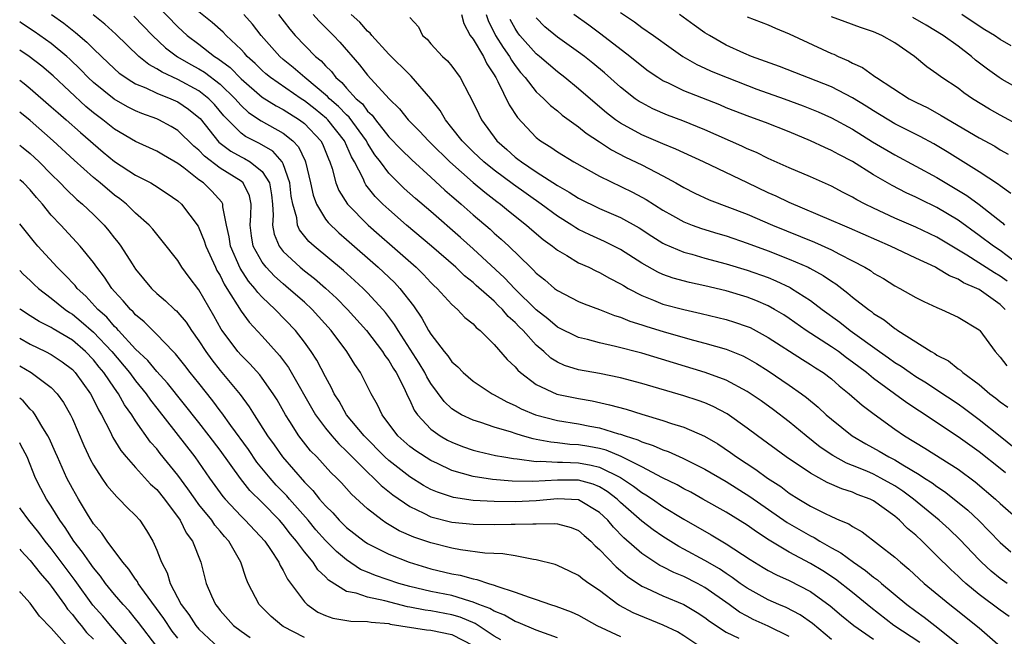
# Model space of a CAD drawing. Units: inches. Extents: x 2589000 to 2592000, y 1545000 to 1548000.
# Drawn here: x 2589000 to 2589093, y 1546238 to 1546296 of the extents above; entities that cross this region are included whole.
import ezdxf

# ---------------------------------------------------------------- set-up
doc = ezdxf.new("R2010")
doc.units = ezdxf.units.IN
doc.header["$MEASUREMENT"] = 0
doc.layers.add('LD25891545_2ft', color=125, linetype='Continuous')

msp = doc.modelspace()

# ---------------------------------------------------------------- linework, layer by layer
at = {"layer": 'LD25891545_2ft'}
for points, elevation in [([(2589013, 1546297.881), (2589015, 1546295.811), (2589015.88, 1546295), (2589017, 1546294.161), (2589018.49, 1546293), (2589018.809, 1546292.808), (2589019.951, 1546291.951), (2589021, 1546290.876), (2589023, 1546289.156), (2589024.314, 1546288.314), (2589025, 1546287.966), (2589026.539, 1546287), (2589027, 1546286.64), (2589028.552, 1546285), (2589028.709, 1546284.709), (2589029.278, 1546283.278), (2589029.413, 1546283), (2589029.63, 1546282.37), (2589029.99, 1546281), (2589030.276, 1546280.276), (2589031.091, 1546279), (2589033.056, 1546277), (2589034.082, 1546276.082), (2589035.341, 1546275), (2589037.615, 1546273), (2589038.31, 1546272.31), (2589039, 1546271.561), (2589039.281, 1546271.281), (2589039.592, 1546271), (2589041, 1546269.455), (2589041.531, 1546269), (2589042.238, 1546268.238), (2589043, 1546267.626), (2589043.294, 1546267.294), (2589043.686, 1546267), (2589045, 1546265.682), (2589046.239, 1546264.239), (2589047, 1546263.537), (2589047.237, 1546263.237), (2589047.509, 1546263), (2589049, 1546261.877), (2589050.956, 1546260.956), (2589053, 1546260.535), (2589054.314, 1546260.314), (2589055.959, 1546259.959), (2589057.526, 1546259.526), (2589059, 1546259.061), (2589061, 1546258.467), (2589061.816, 1546258.184), (2589063, 1546257.816), (2589064.967, 1546256.967), (2589066.235, 1546256.235), (2589067.428, 1546255.428), (2589067.999, 1546255), (2589069.81, 1546253.81), (2589070.92, 1546253), (2589072.181, 1546252.181), (2589073, 1546251.571), (2589073.91, 1546251), (2589075, 1546250.342), (2589076.346, 1546249.654), (2589077, 1546249.34), (2589077.771, 1546249), (2589078.64, 1546248.64), (2589079, 1546248.387), (2589079.901, 1546247.901), (2589083, 1546245.499), (2589083.547, 1546245), (2589084.344, 1546244.344), (2589085.802, 1546243), (2589088.214, 1546241), (2589088.661, 1546240.661), (2589091, 1546238.775), (2589093.017, 1546237.017)], 7140), ([(2589003.003, 1546297), (2589004.174, 1546296.174), (2589005.29, 1546295.29), (2589006.373, 1546294.373), (2589007, 1546293.726), (2589007.749, 1546293), (2589009, 1546291.822), (2589009.437, 1546291.436), (2589010.622, 1546290.622), (2589011, 1546290.426), (2589011.98, 1546290.02), (2589013, 1546289.529), (2589014.324, 1546289), (2589015, 1546288.696), (2589016.022, 1546288.022), (2589017, 1546287.215), (2589017.105, 1546287.105), (2589018.888, 1546284.888), (2589020.023, 1546284.023), (2589021, 1546283.468), (2589021.315, 1546283.315), (2589021.848, 1546283), (2589023, 1546282.075), (2589023.688, 1546281), (2589023.888, 1546279.888), (2589023.983, 1546279), (2589024.058, 1546277.942), (2589023.986, 1546277), (2589024.134, 1546276.135), (2589024.614, 1546275), (2589025, 1546274.508), (2589026.606, 1546273), (2589027, 1546272.678), (2589027.948, 1546271.948), (2589029.018, 1546271.018), (2589030.054, 1546270.054), (2589031.098, 1546269), (2589032.902, 1546267), (2589034.418, 1546265), (2589034.635, 1546264.636), (2589035, 1546264.161), (2589035.426, 1546263.427), (2589035.712, 1546263), (2589036.458, 1546261.542), (2589036.793, 1546260.793), (2589037, 1546260.396), (2589037.43, 1546259.43), (2589037.735, 1546259), (2589039, 1546257.648), (2589039.893, 1546257), (2589040.592, 1546256.592), (2589041, 1546256.389), (2589042.002, 1546256.002), (2589043, 1546255.643), (2589043.508, 1546255.508), (2589045.137, 1546255.137), (2589045.929, 1546255), (2589046.846, 1546254.846), (2589047.172, 1546254.828), (2589049, 1546254.578), (2589049.398, 1546254.602), (2589051, 1546254.502), (2589051.494, 1546254.506), (2589053, 1546254.437), (2589054.219, 1546254.219), (2589055, 1546254.019), (2589057, 1546253.047), (2589058.236, 1546252.236), (2589059, 1546251.626), (2589059.403, 1546251.403), (2589060.009, 1546251), (2589061, 1546250.308), (2589063, 1546249.096), (2589065.602, 1546247.602), (2589067, 1546246.761), (2589069.272, 1546245.272), (2589070.519, 1546244.519), (2589071, 1546244.235), (2589071.798, 1546243.798), (2589073, 1546243.264), (2589075, 1546242.22), (2589076.88, 1546240.88), (2589077.955, 1546239.955), (2589079.124, 1546239), (2589081, 1546237.718)], 7146), ([(2589085.39, 1546237.39), (2589082.905, 1546239), (2589080.726, 1546240.726), (2589079, 1546242.141), (2589077.396, 1546243.396), (2589076.186, 1546244.186), (2589075, 1546244.896), (2589073, 1546245.97), (2589071.103, 1546247.103), (2589069.882, 1546247.882), (2589069, 1546248.52), (2589067, 1546249.757), (2589064.811, 1546251), (2589063.648, 1546251.648), (2589063, 1546251.982), (2589062.357, 1546252.357), (2589060.98, 1546253.02), (2589059, 1546254.048), (2589057.036, 1546255.036), (2589055.628, 1546255.628), (2589055, 1546255.787), (2589053.991, 1546255.991), (2589053, 1546256.157), (2589052.197, 1546256.197), (2589051, 1546256.35), (2589050.392, 1546256.392), (2589049, 1546256.665), (2589048.709, 1546256.708), (2589047.697, 1546257), (2589047, 1546257.214), (2589046.664, 1546257.336), (2589045, 1546257.833), (2589043.735, 1546258.265), (2589043, 1546258.483), (2589041.913, 1546259), (2589041.33, 1546259.33), (2589041, 1546259.573), (2589040.268, 1546260.268), (2589039, 1546261.976), (2589038.617, 1546262.617), (2589038.433, 1546263), (2589037.895, 1546263.895), (2589035.885, 1546267), (2589035.562, 1546267.562), (2589034.707, 1546268.707), (2589034.454, 1546269), (2589033, 1546270.569), (2589032.565, 1546271), (2589031.754, 1546271.754), (2589030.698, 1546272.698), (2589027.927, 1546275), (2589027.44, 1546275.44), (2589026.549, 1546276.55), (2589026.362, 1546277), (2589026.292, 1546277.708), (2589025.903, 1546279), (2589025.763, 1546279.763), (2589025.63, 1546281), (2589025, 1546282.813), (2589024.905, 1546283), (2589024.012, 1546284.012), (2589022.747, 1546284.747), (2589021.415, 1546285.415), (2589021, 1546285.722), (2589019.369, 1546287.369), (2589018.463, 1546288.464), (2589017.951, 1546289), (2589017, 1546289.748), (2589015, 1546290.818), (2589013.505, 1546291.505), (2589013, 1546291.85), (2589012.247, 1546292.247), (2589011.312, 1546293), (2589009.117, 1546295.118), (2589008.067, 1546296.067), (2589006.959, 1546296.958)], 7144), ([(2589010.83, 1546296.83), (2589012.595, 1546295), (2589013.829, 1546293.828), (2589014.966, 1546292.967), (2589016.234, 1546292.234), (2589017, 1546291.829), (2589017.518, 1546291.518), (2589019, 1546290.381), (2589020.437, 1546289), (2589020.688, 1546288.688), (2589021, 1546288.362), (2589021.702, 1546287.702), (2589022.9, 1546286.9), (2589025, 1546285.732), (2589025.909, 1546285), (2589026.437, 1546284.437), (2589027.088, 1546283.089), (2589027.124, 1546283), (2589027.596, 1546281), (2589027.835, 1546279.835), (2589028.153, 1546279), (2589029, 1546277.58), (2589029.244, 1546277.244), (2589030.26, 1546276.26), (2589031, 1546275.63), (2589033.997, 1546273), (2589034.521, 1546272.521), (2589035.545, 1546271.544), (2589036.05, 1546271), (2589037.342, 1546269.342), (2589038.158, 1546268.158), (2589038.787, 1546267), (2589039, 1546266.648), (2589040.271, 1546265), (2589040.61, 1546264.61), (2589041, 1546264.03), (2589041.547, 1546263.547), (2589042.058, 1546263), (2589043, 1546262.198), (2589044.803, 1546261), (2589045, 1546260.904), (2589046.218, 1546260.218), (2589047, 1546259.886), (2589047.573, 1546259.573), (2589048.933, 1546259), (2589051, 1546258.464), (2589053, 1546258.144), (2589054.078, 1546257.922), (2589055, 1546257.755), (2589056.802, 1546257.198), (2589057, 1546257.149), (2589057.417, 1546257), (2589058.63, 1546256.63), (2589059, 1546256.437), (2589060.096, 1546256.096), (2589061, 1546255.667), (2589061.502, 1546255.502), (2589062.897, 1546254.897), (2589065, 1546253.845), (2589067, 1546252.656), (2589069.247, 1546251.247), (2589072.793, 1546248.793), (2589075, 1546247.503), (2589075.344, 1546247.344), (2589075.902, 1546247), (2589077, 1546246.382), (2589077.901, 1546245.901), (2589079.087, 1546245), (2589080.235, 1546244.235), (2589081, 1546243.594), (2589081.351, 1546243.351), (2589081.745, 1546243), (2589084.155, 1546241), (2589085, 1546240.36), (2589085.791, 1546239.791), (2589086.795, 1546239), (2589086.92, 1546238.92), (2589089, 1546237.239)], 7142), ([(2589093.855, 1546239.854), (2589093, 1546240.445), (2589091, 1546241.944), (2589089.737, 1546243), (2589089.35, 1546243.35), (2589089, 1546243.698), (2589088.313, 1546244.313), (2589087, 1546245.622), (2589086.296, 1546246.296), (2589085.607, 1546247), (2589085, 1546247.565), (2589084.217, 1546248.217), (2589083.461, 1546249), (2589083, 1546249.385), (2589081, 1546250.838), (2589080.676, 1546251), (2589079.447, 1546251.447), (2589079, 1546251.646), (2589077.971, 1546251.971), (2589076.589, 1546252.589), (2589075, 1546253.457), (2589072.7, 1546255), (2589069.967, 1546257), (2589069, 1546257.734), (2589067.094, 1546259.094), (2589065.78, 1546259.78), (2589065, 1546260.12), (2589064.357, 1546260.357), (2589063, 1546260.805), (2589059, 1546261.961), (2589057, 1546262.499), (2589055, 1546262.914), (2589053, 1546263.278), (2589051.69, 1546263.69), (2589051, 1546264.009), (2589050.385, 1546264.386), (2589049.724, 1546265), (2589049, 1546265.61), (2589047.74, 1546267), (2589047.364, 1546267.364), (2589047, 1546267.754), (2589046.335, 1546268.335), (2589045.787, 1546269), (2589045.383, 1546269.383), (2589045, 1546269.774), (2589043.287, 1546271.287), (2589043, 1546271.559), (2589042.187, 1546272.187), (2589041.353, 1546273), (2589039.076, 1546275), (2589036.69, 1546277), (2589035, 1546278.471), (2589034.442, 1546279), (2589033.726, 1546279.726), (2589032.837, 1546280.837), (2589032.743, 1546281), (2589032.565, 1546281.435), (2589031.757, 1546283), (2589031.474, 1546283.474), (2589030.816, 1546285), (2589029.217, 1546287), (2589029.111, 1546287.111), (2589028.011, 1546288.011), (2589027, 1546288.81), (2589026.701, 1546289), (2589023.779, 1546291), (2589023.352, 1546291.352), (2589023, 1546291.663), (2589022.332, 1546292.332), (2589021.583, 1546293), (2589021.32, 1546293.32), (2589021, 1546293.66), (2589019.594, 1546295), (2589019.306, 1546295.306), (2589018.241, 1546296.241), (2589017, 1546297.243)], 7138), ([(2589093.661, 1546243), (2589093, 1546243.469), (2589092.159, 1546244.159), (2589091.244, 1546245), (2589091, 1546245.246), (2589089.168, 1546247.168), (2589088.149, 1546248.149), (2589087.227, 1546249), (2589084.774, 1546251), (2589083.762, 1546251.762), (2589083, 1546252.257), (2589081.695, 1546253), (2589081, 1546253.364), (2589080.352, 1546253.648), (2589079, 1546254.201), (2589078.419, 1546254.419), (2589077.136, 1546255.136), (2589075.939, 1546255.939), (2589074.592, 1546257), (2589073, 1546258.328), (2589071.484, 1546259.484), (2589070.323, 1546260.323), (2589069, 1546261.222), (2589067, 1546262.279), (2589065.024, 1546263.024), (2589059, 1546264.838), (2589056.503, 1546265.497), (2589055, 1546265.826), (2589053.862, 1546266.138), (2589053, 1546266.34), (2589051, 1546267.329), (2589050.097, 1546268.097), (2589049, 1546268.95), (2589046.963, 1546270.963), (2589045.999, 1546271.999), (2589043, 1546274.756), (2589041.817, 1546275.817), (2589039, 1546278.281), (2589037.531, 1546279.531), (2589036.483, 1546280.483), (2589035, 1546281.936), (2589034.216, 1546283), (2589033.686, 1546283.686), (2589033, 1546284.786), (2589032.886, 1546285), (2589031.246, 1546287.246), (2589031, 1546287.458), (2589030.249, 1546288.249), (2589029.382, 1546289), (2589029.208, 1546289.208), (2589027.045, 1546291), (2589025.951, 1546291.951), (2589025, 1546292.711), (2589024.663, 1546293), (2589022.913, 1546295), (2589022.086, 1546296.086), (2589021.252, 1546297)], 7136), ([(2589024.564, 1546297), (2589025.612, 1546295.612), (2589026.134, 1546295), (2589028.069, 1546293), (2589028.585, 1546292.585), (2589029, 1546292.114), (2589029.568, 1546291.568), (2589029.986, 1546291), (2589030.541, 1546290.541), (2589031, 1546289.994), (2589031.922, 1546289), (2589032.501, 1546288.501), (2589033, 1546287.825), (2589033.44, 1546287.44), (2589033.742, 1546287), (2589035, 1546285.393), (2589036.172, 1546284.172), (2589037.193, 1546283.193), (2589039, 1546281.565), (2589040.324, 1546280.324), (2589041, 1546279.747), (2589041.39, 1546279.39), (2589041.865, 1546279), (2589043, 1546277.989), (2589044.615, 1546276.615), (2589045, 1546276.252), (2589045.674, 1546275.674), (2589046.392, 1546275), (2589048.446, 1546273), (2589048.739, 1546272.739), (2589049, 1546272.442), (2589049.804, 1546271.804), (2589050.737, 1546271), (2589051, 1546270.792), (2589053, 1546269.757), (2589053.527, 1546269.528), (2589055, 1546268.986), (2589056.422, 1546268.423), (2589057, 1546268.267), (2589057.881, 1546267.881), (2589059, 1546267.543), (2589059.399, 1546267.399), (2589061.13, 1546266.87), (2589063.923, 1546266.077), (2589065, 1546265.799), (2589067, 1546265.222), (2589068.588, 1546264.588), (2589069, 1546264.384), (2589069.874, 1546263.874), (2589071, 1546263.172), (2589073, 1546261.811), (2589074.147, 1546261), (2589074.636, 1546260.636), (2589075.729, 1546259.729), (2589076.506, 1546259), (2589077, 1546258.574), (2589078.946, 1546257), (2589080.245, 1546256.245), (2589081.536, 1546255.536), (2589082.436, 1546255), (2589083, 1546254.717), (2589083.758, 1546254.242), (2589085.33, 1546253.331), (2589085.812, 1546253), (2589086.541, 1546252.541), (2589087, 1546252.186), (2589087.718, 1546251.718), (2589088.644, 1546251), (2589089.939, 1546249.939), (2589090.963, 1546248.963), (2589091.966, 1546247.966), (2589093, 1546246.879), (2589094.005, 1546246.005)], 7134), ([(2589027.842, 1546297), (2589028.378, 1546296.378), (2589029.765, 1546295), (2589030.369, 1546294.369), (2589032.227, 1546292.227), (2589033, 1546291.241), (2589035.036, 1546289), (2589036.027, 1546288.028), (2589036.832, 1546287), (2589037.915, 1546285.914), (2589038.769, 1546285), (2589039, 1546284.788), (2589040.794, 1546283), (2589043, 1546281.058), (2589044.116, 1546280.116), (2589045.256, 1546279.256), (2589045.617, 1546279), (2589046.369, 1546278.369), (2589048.085, 1546277), (2589048.566, 1546276.566), (2589049.643, 1546275.643), (2589050.526, 1546275), (2589051, 1546274.61), (2589051.888, 1546274.112), (2589053, 1546273.438), (2589053.981, 1546273), (2589054.658, 1546272.658), (2589055, 1546272.52), (2589055.958, 1546271.958), (2589057, 1546271.43), (2589057.257, 1546271.257), (2589057.704, 1546271), (2589059, 1546270.312), (2589060.117, 1546269.883), (2589061, 1546269.513), (2589063, 1546268.979), (2589064.628, 1546268.628), (2589067, 1546268.047), (2589067.801, 1546267.801), (2589069, 1546267.393), (2589069.272, 1546267.272), (2589071, 1546266.347), (2589074.241, 1546264.241), (2589075, 1546263.788), (2589075.47, 1546263.47), (2589076.225, 1546263), (2589077, 1546262.409), (2589077.739, 1546261.739), (2589078.679, 1546261), (2589079.9, 1546259.9), (2589081.049, 1546259.049), (2589083, 1546257.647), (2589083.931, 1546257), (2589085.84, 1546255.84), (2589089, 1546253.841), (2589090.635, 1546252.635), (2589092.568, 1546251), (2589093, 1546250.596), (2589095, 1546248.827)], 7132), ([(2589093.491, 1546253.491), (2589093, 1546253.899), (2589091, 1546255.492), (2589089, 1546256.905), (2589085.334, 1546259.334), (2589084.148, 1546260.148), (2589081, 1546262.43), (2589080.306, 1546263), (2589079, 1546263.995), (2589078.416, 1546264.416), (2589077.651, 1546265), (2589077, 1546265.456), (2589074.611, 1546267), (2589073, 1546268.131), (2589072.476, 1546268.476), (2589071.595, 1546269), (2589071, 1546269.33), (2589069.835, 1546269.835), (2589069, 1546270.156), (2589067, 1546270.753), (2589065, 1546271.234), (2589063.544, 1546271.544), (2589061.968, 1546271.968), (2589061, 1546272.309), (2589060.523, 1546272.523), (2589059, 1546273.384), (2589057, 1546274.679), (2589055.458, 1546275.457), (2589054.073, 1546276.073), (2589053, 1546276.598), (2589052.741, 1546276.741), (2589052.356, 1546277), (2589051, 1546277.839), (2589049.457, 1546279), (2589046.849, 1546280.849), (2589045, 1546282.205), (2589044.01, 1546283), (2589043, 1546283.961), (2589041.96, 1546285), (2589041, 1546286.247), (2589040.373, 1546287), (2589039.871, 1546287.871), (2589038.983, 1546288.984), (2589037.143, 1546291.143), (2589037, 1546291.261), (2589035, 1546293.241), (2589033.394, 1546295), (2589033.232, 1546295.232), (2589033, 1546295.417), (2589032.273, 1546296.272), (2589031.454, 1546297)], 7130), ([(2589037, 1546296.705), (2589037.834, 1546295.834), (2589038.221, 1546295), (2589038.653, 1546294.653), (2589039, 1546294.22), (2589040.096, 1546293), (2589040.584, 1546292.584), (2589041, 1546292.073), (2589041.776, 1546291), (2589042.621, 1546289.379), (2589042.9, 1546288.9), (2589043.536, 1546287.536), (2589043.808, 1546287), (2589045.261, 1546285), (2589046.192, 1546284.193), (2589047, 1546283.456), (2589047.263, 1546283.263), (2589047.582, 1546283), (2589049, 1546282.059), (2589051, 1546280.765), (2589052.128, 1546280.128), (2589053, 1546279.566), (2589055, 1546278.582), (2589057, 1546277.713), (2589058.743, 1546276.743), (2589059.95, 1546275.95), (2589061, 1546275.299), (2589061.195, 1546275.195), (2589063, 1546274.429), (2589063.768, 1546274.232), (2589065, 1546273.875), (2589067, 1546273.343), (2589069, 1546272.74), (2589071, 1546272.02), (2589071.726, 1546271.726), (2589073.082, 1546271.082), (2589073.222, 1546271), (2589075, 1546269.855), (2589076.113, 1546269), (2589077.782, 1546267.782), (2589078.766, 1546267), (2589081.542, 1546265), (2589082.406, 1546264.406), (2589083, 1546263.976), (2589083.608, 1546263.608), (2589084.473, 1546263), (2589085, 1546262.649), (2589086.02, 1546262.02), (2589087, 1546261.374), (2589089, 1546260.028), (2589089.603, 1546259.603), (2589091, 1546258.567), (2589093, 1546256.984), (2589095, 1546255.349)], 7128), ([(2589041.901, 1546297), (2589042.125, 1546296.125), (2589042.734, 1546295), (2589043, 1546294.64), (2589043.978, 1546293), (2589044.306, 1546292.306), (2589045, 1546291.277), (2589045.094, 1546291.095), (2589045.161, 1546291), (2589045.366, 1546290.634), (2589046.417, 1546288.416), (2589047.216, 1546287.216), (2589049, 1546285.328), (2589049.414, 1546285), (2589050.395, 1546284.395), (2589051, 1546283.962), (2589052.555, 1546283), (2589055, 1546281.655), (2589058.132, 1546280.132), (2589059, 1546279.67), (2589059.432, 1546279.432), (2589061, 1546278.434), (2589061.91, 1546277.91), (2589063, 1546277.313), (2589063.79, 1546277), (2589064.678, 1546276.679), (2589066.205, 1546276.205), (2589067, 1546275.975), (2589069, 1546275.297), (2589071, 1546274.563), (2589073, 1546273.775), (2589074.782, 1546273), (2589074.931, 1546272.931), (2589076.221, 1546272.221), (2589077, 1546271.682), (2589077.422, 1546271.422), (2589078.554, 1546270.555), (2589079, 1546270.172), (2589080.498, 1546269), (2589080.795, 1546268.795), (2589081, 1546268.626), (2589082.002, 1546268.002), (2589083, 1546267.2), (2589083.13, 1546267.13), (2589083.308, 1546267), (2589086.446, 1546265), (2589086.808, 1546264.808), (2589087, 1546264.666), (2589088.111, 1546264.111), (2589089, 1546263.376), (2589089.226, 1546263.226), (2589089.45, 1546263), (2589091, 1546261.875), (2589092.008, 1546261), (2589092.58, 1546260.58), (2589093, 1546260.222), (2589093.717, 1546259.717)], 7126), ([(2589044.23, 1546297), (2589044.422, 1546296.422), (2589045.132, 1546295), (2589045.851, 1546293.851), (2589046.471, 1546293), (2589046.651, 1546292.651), (2589047, 1546292.16), (2589047.502, 1546291.502), (2589047.95, 1546291), (2589049, 1546289.65), (2589049.327, 1546289.327), (2589049.709, 1546289), (2589050.347, 1546288.347), (2589051, 1546287.835), (2589051.45, 1546287.45), (2589053, 1546286.32), (2589053.722, 1546285.723), (2589055, 1546284.9), (2589056.142, 1546284.142), (2589057.466, 1546283.466), (2589059, 1546282.709), (2589061, 1546281.665), (2589062.229, 1546281), (2589063, 1546280.557), (2589064.041, 1546280.041), (2589065.412, 1546279.412), (2589069, 1546278.028), (2589071.407, 1546277), (2589075.381, 1546275.381), (2589077, 1546274.651), (2589077.762, 1546274.238), (2589079, 1546273.626), (2589080.168, 1546273), (2589080.686, 1546272.686), (2589081, 1546272.451), (2589081.921, 1546271.921), (2589083, 1546271.245), (2589083.481, 1546271), (2589085, 1546270.137), (2589085.747, 1546269.746), (2589087, 1546269.179), (2589087.444, 1546269), (2589089, 1546268.273), (2589091, 1546267.057), (2589091.055, 1546267), (2589092.52, 1546265), (2589093, 1546264.466), (2589093.641, 1546263.641)], 7124), ([(2589093.668, 1546271.668), (2589093, 1546272.166), (2589092.468, 1546272.468), (2589089.852, 1546274.148), (2589087, 1546275.862), (2589085, 1546276.808), (2589083, 1546277.67), (2589081, 1546278.607), (2589080.191, 1546279), (2589079.413, 1546279.412), (2589079, 1546279.668), (2589078.112, 1546280.112), (2589077, 1546280.713), (2589075, 1546281.589), (2589073, 1546282.437), (2589071, 1546283.335), (2589069.883, 1546283.884), (2589069, 1546284.24), (2589068.488, 1546284.488), (2589065, 1546286.038), (2589062.903, 1546286.903), (2589061.447, 1546287.447), (2589060.044, 1546288.044), (2589059, 1546288.595), (2589058.746, 1546288.746), (2589058.389, 1546289), (2589057, 1546290.08), (2589055.457, 1546291.457), (2589054.365, 1546292.365), (2589053.571, 1546293), (2589053, 1546293.425), (2589051, 1546294.828), (2589049.824, 1546295.824), (2589049, 1546296.678)], 7120), ([(2589095, 1546273.065), (2589093, 1546274.581), (2589092.363, 1546275), (2589091, 1546276.024), (2589089, 1546277.468), (2589087, 1546278.688), (2589085.434, 1546279.434), (2589085, 1546279.663), (2589084.076, 1546280.076), (2589082.752, 1546280.752), (2589081, 1546281.763), (2589079, 1546283.025), (2589077.695, 1546283.695), (2589077, 1546284.089), (2589076.356, 1546284.356), (2589075, 1546285.013), (2589073, 1546285.849), (2589070.745, 1546286.744), (2589069.265, 1546287.265), (2589067, 1546288.143), (2589066.403, 1546288.403), (2589063, 1546289.759), (2589061.532, 1546290.469), (2589061, 1546290.705), (2589060.524, 1546291), (2589059.624, 1546291.624), (2589059, 1546292.081), (2589057.874, 1546293), (2589055.122, 1546295.122), (2589053.982, 1546295.982), (2589052.567, 1546297)], 7118), ([(2589057, 1546297.187), (2589058.3, 1546296.3), (2589059, 1546295.77), (2589060.112, 1546295), (2589061.781, 1546293.781), (2589062.895, 1546293), (2589064.234, 1546292.234), (2589065, 1546291.893), (2589065.603, 1546291.604), (2589067.092, 1546291), (2589069.92, 1546289.92), (2589072.508, 1546289), (2589074.322, 1546288.322), (2589075.747, 1546287.747), (2589077, 1546287.193), (2589079, 1546286.098), (2589080.905, 1546284.905), (2589083, 1546283.672), (2589085, 1546282.611), (2589087, 1546281.521), (2589089.822, 1546279.822), (2589091, 1546278.949), (2589093.206, 1546277.206), (2589093.424, 1546277)], 7116), ([(2589093.998, 1546279.998), (2589093, 1546280.716), (2589092.846, 1546280.846), (2589091, 1546282.07), (2589087.966, 1546283.966), (2589086.703, 1546284.703), (2589085.405, 1546285.405), (2589083, 1546286.629), (2589081, 1546287.846), (2589080.299, 1546288.299), (2589079, 1546289.096), (2589077, 1546290.117), (2589072.06, 1546292.06), (2589069.424, 1546293), (2589068.685, 1546293.316), (2589067, 1546294.091), (2589065.426, 1546295), (2589065, 1546295.266), (2589063.979, 1546295.979), (2589062.596, 1546297)], 7114), ([(2589069, 1546296.763), (2589071, 1546295.998), (2589071.683, 1546295.683), (2589073, 1546295.157), (2589077, 1546293.297), (2589077.214, 1546293.214), (2589077.648, 1546293), (2589078.605, 1546292.605), (2589079, 1546292.381), (2589079.956, 1546291.956), (2589081, 1546291.193), (2589081.121, 1546291.121), (2589081.268, 1546291), (2589084.375, 1546289), (2589085, 1546288.671), (2589086.125, 1546288.125), (2589087.418, 1546287.418), (2589091, 1546285.296), (2589092.48, 1546284.48), (2589093, 1546284.159), (2589093.745, 1546283.744)], 7112), ([(2589095, 1546286.367), (2589093, 1546287.44), (2589092, 1546288), (2589090.371, 1546289), (2589089.565, 1546289.565), (2589089, 1546289.994), (2589087.479, 1546291), (2589087, 1546291.359), (2589086.029, 1546292.029), (2589084.858, 1546293), (2589083, 1546294.292), (2589081.773, 1546295), (2589081, 1546295.333), (2589079.746, 1546295.745), (2589078.282, 1546296.282), (2589077, 1546296.783)], 7110), ([(2589095, 1546289.799), (2589093.175, 1546290.825), (2589092.893, 1546291), (2589091.795, 1546291.795), (2589090.672, 1546292.672), (2589090.288, 1546293), (2589089, 1546293.978), (2589087.591, 1546295), (2589085.979, 1546295.979), (2589084.71, 1546296.71)], 7108), ([(2589094.029, 1546294.029), (2589093, 1546294.615), (2589092.461, 1546295), (2589091.551, 1546295.551), (2589090.335, 1546296.335), (2589089.371, 1546297)], 7106), ([(2589077, 1546237.688), (2589075.194, 1546239.194), (2589074.028, 1546240.028), (2589072.712, 1546240.712), (2589071.996, 1546241), (2589071, 1546241.438), (2589069, 1546242.534), (2589068.335, 1546243), (2589067.573, 1546243.573), (2589067, 1546243.931), (2589066.37, 1546244.369), (2589065, 1546245.167), (2589063, 1546246.26), (2589062.508, 1546246.508), (2589061, 1546247.436), (2589060.079, 1546248.079), (2589059, 1546248.9), (2589057, 1546250.687), (2589056.675, 1546251), (2589055.73, 1546251.729), (2589055, 1546252.158), (2589054.408, 1546252.408), (2589053, 1546252.795), (2589051, 1546252.79), (2589048.658, 1546252.658), (2589046.707, 1546252.707), (2589044.852, 1546252.852), (2589043, 1546253.129), (2589041, 1546253.715), (2589039.635, 1546254.365), (2589039, 1546254.651), (2589037.567, 1546255.567), (2589037, 1546256), (2589035.871, 1546257), (2589034.369, 1546259), (2589033.942, 1546259.942), (2589033.345, 1546261), (2589032.327, 1546263), (2589031.774, 1546263.774), (2589031.032, 1546265), (2589029.534, 1546267), (2589027.737, 1546269), (2589027, 1546269.683), (2589025.511, 1546271), (2589025, 1546271.417), (2589024.158, 1546272.159), (2589023.368, 1546273), (2589023, 1546273.488), (2589022.159, 1546275), (2589021.986, 1546275.986), (2589021.855, 1546277), (2589021.924, 1546277.924), (2589021.945, 1546279), (2589021.785, 1546279.786), (2589021.199, 1546281), (2589021, 1546281.169), (2589019, 1546282.422), (2589017.533, 1546283.533), (2589017, 1546284.116), (2589016.509, 1546284.509), (2589015, 1546285.993), (2589014.362, 1546286.362), (2589013.193, 1546287), (2589013, 1546287.088), (2589011.594, 1546287.594), (2589011, 1546287.848), (2589010.234, 1546288.234), (2589008.956, 1546288.956), (2589007, 1546290.525), (2589006.501, 1546291), (2589005.769, 1546291.769), (2589004.752, 1546292.752), (2589004.478, 1546293), (2589003, 1546294.23), (2589001.376, 1546295.376), (2589000.173, 1546296.173), (2589000, 1546296.293)], 7148), ([(2589093.484, 1546269), (2589093, 1546269.476), (2589091, 1546270.889), (2589090.789, 1546271), (2589089.53, 1546271.53), (2589089, 1546271.872), (2589088.186, 1546272.186), (2589087, 1546272.932), (2589086.865, 1546273), (2589085, 1546273.861), (2589082.6, 1546275), (2589078.723, 1546276.723), (2589078.029, 1546277), (2589077, 1546277.455), (2589073, 1546279.144), (2589071.749, 1546279.749), (2589071, 1546280.075), (2589069.027, 1546281), (2589064.863, 1546283), (2589063, 1546283.85), (2589062.225, 1546284.224), (2589061, 1546284.723), (2589059, 1546285.585), (2589057, 1546286.672), (2589056.524, 1546287), (2589055.665, 1546287.665), (2589054.573, 1546288.573), (2589053, 1546289.944), (2589051.707, 1546291), (2589051, 1546291.54), (2589049.309, 1546293), (2589049, 1546293.25), (2589047.452, 1546295), (2589047.256, 1546295.256), (2589047, 1546295.657), (2589046.529, 1546296.529)], 7122), ([(2589073, 1546237.96), (2589071, 1546238.929), (2589069.579, 1546239.579), (2589069, 1546239.874), (2589068.28, 1546240.28), (2589067.293, 1546241), (2589065, 1546242.604), (2589064.277, 1546243), (2589063, 1546243.655), (2589062.039, 1546244.039), (2589061, 1546244.571), (2589060.706, 1546244.706), (2589059, 1546245.822), (2589057.319, 1546247.319), (2589056.323, 1546248.323), (2589055.772, 1546249), (2589055, 1546249.742), (2589053, 1546250.92), (2589051, 1546251.018), (2589049, 1546250.821), (2589047, 1546250.745), (2589045, 1546250.767), (2589043, 1546250.874), (2589041.153, 1546251.153), (2589039.642, 1546251.642), (2589039, 1546251.926), (2589038.302, 1546252.302), (2589037, 1546253.115), (2589035, 1546254.676), (2589034.649, 1546255), (2589032.661, 1546257), (2589031.01, 1546259), (2589030.291, 1546260.291), (2589029.834, 1546261), (2589029.575, 1546261.575), (2589029, 1546262.616), (2589028.181, 1546264.181), (2589027.656, 1546265), (2589027, 1546265.904), (2589026.153, 1546267), (2589024.235, 1546269), (2589023, 1546270.172), (2589022.594, 1546270.594), (2589022.315, 1546271), (2589021.697, 1546271.697), (2589020.916, 1546272.916), (2589019.993, 1546275), (2589019.878, 1546275.878), (2589019.608, 1546277), (2589019.261, 1546278.739), (2589019.269, 1546279), (2589019.176, 1546279.176), (2589018.233, 1546280.232), (2589017.437, 1546281), (2589017, 1546281.308), (2589015.554, 1546282.446), (2589015, 1546282.861), (2589013.636, 1546283.636), (2589013, 1546284.027), (2589011, 1546284.931), (2589009, 1546286.122), (2589007.896, 1546287), (2589007, 1546287.664), (2589006.269, 1546288.269), (2589003.167, 1546291.167), (2589002.086, 1546292.086), (2589000.903, 1546293), (2589000, 1546293.599)], 7150), ([(2589000, 1546290.755), (2589000.432, 1546290.432), (2589001, 1546289.969), (2589003, 1546288.237), (2589003.646, 1546287.646), (2589004.415, 1546287), (2589005.78, 1546285.78), (2589007.932, 1546283.932), (2589009, 1546283.041), (2589011, 1546281.74), (2589012.444, 1546281), (2589012.798, 1546280.798), (2589014.001, 1546280.001), (2589015, 1546279.303), (2589015.351, 1546279), (2589016.915, 1546276.914), (2589017, 1546276.756), (2589017.512, 1546275.512), (2589017.646, 1546275), (2589018.56, 1546273), (2589018.707, 1546272.707), (2589019, 1546272.221), (2589019.396, 1546271.396), (2589019.659, 1546271), (2589021, 1546268.821), (2589021.777, 1546267.777), (2589023, 1546266.467), (2589024.643, 1546264.643), (2589025.494, 1546263.495), (2589028.057, 1546259), (2589029, 1546257.741), (2589029.605, 1546257), (2589030.256, 1546256.256), (2589031, 1546255.556), (2589033, 1546253.557), (2589033.606, 1546253), (2589034.287, 1546252.287), (2589035.392, 1546251.392), (2589037, 1546250.283), (2589038.327, 1546249.673), (2589039, 1546249.332), (2589041, 1546248.812), (2589043, 1546248.61), (2589045, 1546248.589), (2589046.617, 1546248.617), (2589047, 1546248.607), (2589048.665, 1546248.665), (2589049, 1546248.646), (2589050.691, 1546248.691), (2589051, 1546248.652), (2589052.31, 1546248.31), (2589053, 1546248.021), (2589053.537, 1546247.537), (2589054.167, 1546247), (2589054.573, 1546246.573), (2589055, 1546246.231), (2589056.569, 1546244.569), (2589057, 1546244.214), (2589057.64, 1546243.64), (2589059, 1546242.735), (2589059.458, 1546242.542), (2589061, 1546241.828), (2589063, 1546241.008), (2589064.247, 1546240.247), (2589065, 1546239.759), (2589065.423, 1546239.423), (2589067, 1546238.376), (2589068.205, 1546237.795)], 7152), ([(2589065, 1546236.69), (2589063, 1546238.023), (2589062.395, 1546238.395), (2589061.031, 1546239.031), (2589058.199, 1546240.199), (2589056.894, 1546240.894), (2589056.735, 1546241), (2589055, 1546242.319), (2589053.981, 1546243), (2589053.406, 1546243.406), (2589053, 1546243.761), (2589052.146, 1546244.145), (2589051, 1546244.703), (2589050.78, 1546244.78), (2589049, 1546245.237), (2589048.743, 1546245.257), (2589047, 1546245.605), (2589045.818, 1546245.818), (2589044.128, 1546245.872), (2589041.821, 1546246.179), (2589041, 1546246.33), (2589039, 1546246.839), (2589037.399, 1546247.399), (2589036.003, 1546248.002), (2589034.741, 1546248.741), (2589034.37, 1546249), (2589033, 1546250.085), (2589031.476, 1546251.476), (2589030.529, 1546252.529), (2589030.079, 1546253), (2589029.524, 1546253.524), (2589028.183, 1546255), (2589027.595, 1546255.595), (2589026.707, 1546256.707), (2589026.488, 1546257), (2589025.631, 1546258.369), (2589025.218, 1546259), (2589024.412, 1546260.413), (2589024.052, 1546261), (2589023, 1546262.489), (2589022.779, 1546262.779), (2589021.831, 1546263.831), (2589021, 1546264.661), (2589020.704, 1546265), (2589019.209, 1546267), (2589019.123, 1546267.123), (2589018.406, 1546268.407), (2589017, 1546270.845), (2589016.07, 1546272.071), (2589015.392, 1546273), (2589015, 1546273.65), (2589013.525, 1546275.525), (2589013, 1546276.129), (2589012.625, 1546276.625), (2589012.282, 1546277), (2589011, 1546278.14), (2589010.125, 1546279), (2589009.494, 1546279.494), (2589009, 1546279.85), (2589007.647, 1546281), (2589007, 1546281.527), (2589005.165, 1546283.165), (2589003.178, 1546285), (2589001, 1546286.917), (2589000, 1546287.734)], 7154), ([(2589000, 1546284.599), (2589000.327, 1546284.327), (2589001, 1546283.788), (2589001.414, 1546283.414), (2589001.851, 1546283), (2589003, 1546281.828), (2589003.852, 1546281), (2589004.405, 1546280.405), (2589005.433, 1546279.433), (2589005.946, 1546279), (2589007, 1546277.994), (2589007.997, 1546277), (2589008.463, 1546276.462), (2589009, 1546275.767), (2589009.354, 1546275.353), (2589009.598, 1546275), (2589010.658, 1546273.342), (2589011, 1546272.832), (2589012.51, 1546271), (2589013, 1546270.526), (2589013.831, 1546269.831), (2589014.69, 1546269), (2589014.858, 1546268.858), (2589015, 1546268.71), (2589015.786, 1546267.786), (2589016.306, 1546267), (2589017, 1546266.02), (2589017.642, 1546265), (2589018.211, 1546264.211), (2589019, 1546263.2), (2589020.915, 1546260.915), (2589021.77, 1546259.77), (2589022.237, 1546259), (2589023.499, 1546257), (2589024.138, 1546256.138), (2589024.915, 1546255), (2589027, 1546252.606), (2589027.814, 1546251.814), (2589028.445, 1546251), (2589029, 1546250.353), (2589029.688, 1546249.688), (2589030.291, 1546249), (2589031, 1546248.31), (2589032.686, 1546247), (2589033, 1546246.785), (2589035, 1546245.772), (2589036.943, 1546245), (2589039, 1546244.376), (2589041, 1546243.895), (2589041.769, 1546243.769), (2589043, 1546243.422), (2589043.373, 1546243.373), (2589044.459, 1546243), (2589045, 1546242.842), (2589045.272, 1546242.729), (2589047, 1546242.18), (2589048.322, 1546241.678), (2589049, 1546241.468), (2589050.344, 1546241), (2589050.849, 1546240.849), (2589052.311, 1546240.311), (2589053, 1546239.984), (2589054.754, 1546239), (2589057, 1546237.96)], 7156), ([(2589051, 1546237.823), (2589049, 1546238.555), (2589047.285, 1546239.285), (2589047, 1546239.382), (2589045.981, 1546239.98), (2589045, 1546240.353), (2589044.605, 1546240.605), (2589043.563, 1546241), (2589043, 1546241.231), (2589042.697, 1546241.303), (2589041, 1546241.836), (2589039, 1546242.236), (2589037, 1546242.705), (2589035.977, 1546243), (2589033.746, 1546243.747), (2589033, 1546244.069), (2589032.332, 1546244.333), (2589031, 1546245.224), (2589030.035, 1546246.035), (2589029, 1546247.076), (2589028.097, 1546248.097), (2589027.35, 1546249), (2589025.592, 1546251), (2589025.324, 1546251.324), (2589024.336, 1546252.336), (2589023.748, 1546253), (2589022.505, 1546254.505), (2589021.692, 1546255.692), (2589020.027, 1546257.973), (2589019.176, 1546259.176), (2589019, 1546259.392), (2589018.316, 1546260.316), (2589017, 1546261.987), (2589016.18, 1546263), (2589015.67, 1546263.669), (2589014.784, 1546264.784), (2589014.557, 1546265), (2589013, 1546266.623), (2589011.809, 1546267.809), (2589011, 1546268.479), (2589010.766, 1546268.766), (2589010.496, 1546269), (2589009.82, 1546269.82), (2589009, 1546270.691), (2589008.732, 1546271), (2589008.051, 1546272.051), (2589007.323, 1546273), (2589007, 1546273.461), (2589005.75, 1546275), (2589003.899, 1546277), (2589003, 1546277.943), (2589002.152, 1546279), (2589001.609, 1546279.609), (2589001, 1546280.336), (2589000.355, 1546281), (2589000, 1546281.306)], 7158), ([(2589045.642, 1546237.642), (2589045, 1546237.986), (2589043.188, 1546239.188), (2589041.783, 1546239.783), (2589041, 1546240.01), (2589039, 1546240.383), (2589038.452, 1546240.452), (2589037, 1546240.75), (2589036.782, 1546240.782), (2589034.643, 1546241.357), (2589033, 1546241.693), (2589031.925, 1546242.074), (2589031, 1546242.245), (2589029.293, 1546243.293), (2589029, 1546243.607), (2589028.293, 1546244.292), (2589027.838, 1546245), (2589027, 1546246.007), (2589026.271, 1546247), (2589025.683, 1546247.683), (2589025, 1546248.579), (2589024.629, 1546249), (2589023, 1546250.677), (2589021.829, 1546251.829), (2589020.945, 1546252.945), (2589019, 1546255.655), (2589017.983, 1546257), (2589017, 1546258.264), (2589014.014, 1546262.014), (2589013, 1546263.108), (2589012.149, 1546264.149), (2589011, 1546265.228), (2589009.372, 1546267), (2589009.205, 1546267.205), (2589009, 1546267.382), (2589008.257, 1546268.257), (2589007.402, 1546269), (2589006.262, 1546270.262), (2589005.439, 1546271), (2589005.257, 1546271.256), (2589004.295, 1546272.295), (2589003.548, 1546273), (2589001.734, 1546275), (2589001.397, 1546275.397), (2589000, 1546277.133)], 7160), ([(2589000, 1546272.696), (2589000.344, 1546272.344), (2589001, 1546271.745), (2589001.372, 1546271.371), (2589001.782, 1546271), (2589003, 1546270.073), (2589004.304, 1546269), (2589004.71, 1546268.709), (2589005, 1546268.54), (2589005.846, 1546267.846), (2589007, 1546266.848), (2589008.731, 1546265), (2589010.413, 1546263), (2589011, 1546262.21), (2589011.999, 1546261), (2589012.402, 1546260.402), (2589013, 1546259.622), (2589016.615, 1546255), (2589018.004, 1546253), (2589019.261, 1546251.261), (2589019.487, 1546251), (2589021, 1546249.392), (2589021.398, 1546249), (2589023.242, 1546247), (2589023.784, 1546246.216), (2589024.589, 1546245), (2589024.706, 1546244.706), (2589025, 1546244.218), (2589025.397, 1546243.397), (2589027, 1546241.249), (2589027.252, 1546241), (2589028.28, 1546240.28), (2589029, 1546239.959), (2589029.699, 1546239.7), (2589031.424, 1546239.424), (2589033, 1546239.391), (2589033.323, 1546239.323), (2589035, 1546239.184), (2589035.145, 1546239.145), (2589038.601, 1546238.601), (2589039, 1546238.576), (2589041, 1546238.139), (2589043, 1546237.104)], 7162), ([(2589027, 1546237.857), (2589025, 1546238.91), (2589024.853, 1546239), (2589023.86, 1546239.86), (2589022.703, 1546241), (2589021.686, 1546243), (2589021.468, 1546243.468), (2589020.967, 1546245), (2589019.833, 1546247), (2589019.436, 1546247.436), (2589019, 1546247.97), (2589018.522, 1546248.522), (2589018.22, 1546249), (2589017, 1546250.502), (2589016.631, 1546251), (2589015.961, 1546251.961), (2589015, 1546253.281), (2589013.332, 1546255.331), (2589013, 1546255.758), (2589012.409, 1546256.409), (2589011, 1546258.427), (2589010.635, 1546259), (2589009.951, 1546259.952), (2589009.374, 1546261), (2589009, 1546261.515), (2589007.983, 1546263), (2589007.53, 1546263.531), (2589007, 1546264.218), (2589006.253, 1546265), (2589005, 1546266.08), (2589003.168, 1546267.167), (2589003, 1546267.288), (2589001.861, 1546267.861), (2589001, 1546268.397), (2589000.07, 1546269), (2589000, 1546269.054)], 7164), ([(2589000, 1546266.26), (2589001, 1546265.69), (2589002.449, 1546265), (2589003, 1546264.713), (2589004.037, 1546264.037), (2589005, 1546263.288), (2589005.275, 1546263), (2589006.71, 1546261), (2589007, 1546260.456), (2589007.476, 1546259.476), (2589007.767, 1546259), (2589008.581, 1546257.419), (2589008.849, 1546256.849), (2589009.6, 1546255.6), (2589010.107, 1546255), (2589011, 1546253.989), (2589012.423, 1546252.423), (2589013, 1546251.895), (2589013.724, 1546251), (2589015.216, 1546249), (2589015.797, 1546247.797), (2589016.401, 1546247), (2589017.175, 1546245), (2589017.679, 1546243), (2589018.181, 1546241.819), (2589018.559, 1546241), (2589018.761, 1546240.761), (2589019, 1546240.435), (2589020.292, 1546239), (2589021, 1546238.473), (2589021.872, 1546237.872)], 7166), ([(2589000, 1546263.633), (2589001.103, 1546263), (2589003, 1546261.583), (2589003.561, 1546261), (2589004.153, 1546260.153), (2589004.822, 1546259), (2589005, 1546258.621), (2589006.084, 1546256.084), (2589006.724, 1546254.724), (2589007, 1546254.214), (2589007.785, 1546253), (2589008.281, 1546252.281), (2589009.199, 1546251.199), (2589009.434, 1546251), (2589010.195, 1546250.195), (2589011, 1546249.428), (2589011.382, 1546249), (2589012.025, 1546248.024), (2589012.622, 1546247), (2589013, 1546246.165), (2589013.332, 1546245.332), (2589013.441, 1546245), (2589013.998, 1546243.998), (2589014.283, 1546243), (2589015.321, 1546241), (2589016.056, 1546240.056), (2589016.715, 1546239), (2589017, 1546238.654), (2589018.885, 1546236.885)], 7168), ([(2589015, 1546237.786), (2589014.471, 1546238.471), (2589013.668, 1546239.668), (2589011.842, 1546242.158), (2589011.253, 1546243), (2589011.173, 1546243.173), (2589011, 1546243.398), (2589010.358, 1546244.358), (2589009.78, 1546245), (2589008.293, 1546247), (2589007.781, 1546247.781), (2589007, 1546248.656), (2589006.418, 1546249.582), (2589005.572, 1546251), (2589005, 1546251.995), (2589004.471, 1546253), (2589003.579, 1546255), (2589003.411, 1546255.411), (2589002.786, 1546256.786), (2589002.674, 1546257), (2589002.092, 1546257.908), (2589001.454, 1546259), (2589001.267, 1546259.268), (2589001, 1546259.529), (2589000.327, 1546260.327), (2589000, 1546260.587)], 7170), ([(2589013.017, 1546237), (2589011.284, 1546239.284), (2589011, 1546239.645), (2589010.38, 1546240.38), (2589009.808, 1546241), (2589009, 1546241.947), (2589008.154, 1546243), (2589007.672, 1546243.672), (2589007, 1546244.462), (2589006.609, 1546245), (2589005.961, 1546245.961), (2589005.135, 1546247), (2589004.307, 1546248.308), (2589003.814, 1546249), (2589003, 1546250.323), (2589002.541, 1546251), (2589001.996, 1546251.996), (2589001.504, 1546253), (2589000.697, 1546255), (2589000.121, 1546256.121), (2589000, 1546256.344)], 7172), ([(2589010.332, 1546237), (2589009, 1546238.562), (2589008.61, 1546239), (2589007.874, 1546239.874), (2589006.936, 1546240.936), (2589005.262, 1546243.262), (2589004.402, 1546244.401), (2589003, 1546246.303), (2589002.428, 1546247), (2589001.819, 1546247.819), (2589000.862, 1546249), (2589000.07, 1546250.07), (2589000, 1546250.179)], 7174), ([(2589000, 1546246.251), (2589000.117, 1546246.117), (2589001, 1546245.178), (2589001.955, 1546243.955), (2589002.789, 1546243), (2589003, 1546242.735), (2589004.242, 1546241), (2589004.549, 1546240.548), (2589005, 1546240.052), (2589005.451, 1546239.451), (2589005.831, 1546239), (2589006.347, 1546238.347), (2589007, 1546237.694)], 7176), ([(2589004.764, 1546236.764), (2589003, 1546238.741), (2589001.887, 1546239.887), (2589001, 1546241.117), (2589000.095, 1546242.095), (2589000, 1546242.227)], 7178)]:
    msp.add_lwpolyline(points, dxfattribs=dict(at, elevation=elevation))

doc.saveas('drawing.dxf')
